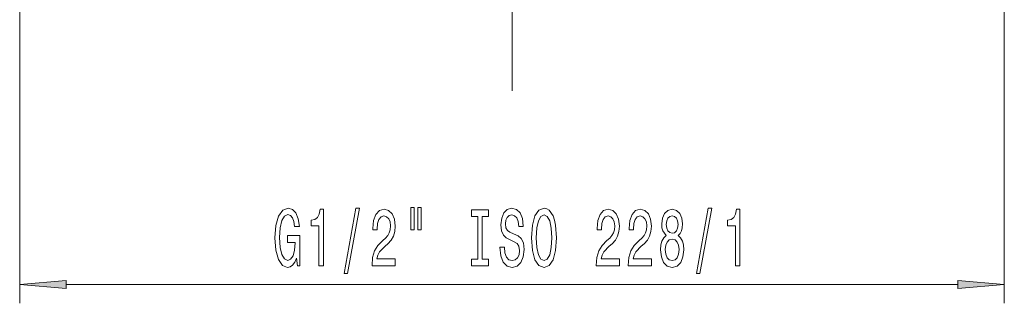
# Model space of a CAD drawing. Extents: x 0 to 210, y 0 to 297.
# Drawn here: x 44 to 97, y 85 to 100 of the extents above; entities that cross this region are included whole.
import ezdxf

# ---------------------------------------------------------------- set-up
doc = ezdxf.new("R2010")
doc.units = 0
doc.linetypes.add('DASHDOT', pattern=[18.5, 12, -3, 0.5, -3])

msp = doc.modelspace()

# ---------------------------------------------------------------- linework, layer by layer
at = {"color": 7, "linetype": 'DASHDOT', "lineweight": 13, "ltscale": 0.448877}
msp.add_line((70.327, 96.002), (70.327, 113.958), dxfattribs=at)
at = {"color": 7, "lineweight": 13}
for p, q in [((44.027, 100.594), (44.027, 84.652)), ((96.627, 100.594), (96.627, 84.652)), ((46.517, 85.652), (94.136, 85.652))]:
    msp.add_line(p, q, dxfattribs=at)
for points in [[(58.821, 87.054), (58.866, 86.652), (58.995, 86.652), (58.995, 88.273), (58.339, 88.273), (58.339, 87.906), (58.744, 87.906), (58.744, 87.88), (58.713, 87.482), (58.63, 87.188), (58.502, 87.002), (58.344, 86.942), (58.168, 87.02), (58.03, 87.253), (57.942, 87.638), (57.911, 88.165), (57.94, 88.688), (58.028, 89.073), (58.168, 89.306), (58.357, 89.389), (58.487, 89.345), (58.593, 89.224), (58.671, 89.021), (58.715, 88.749), (58.972, 88.749), (58.904, 89.164), (58.777, 89.475), (58.598, 89.665), (58.373, 89.734), (58.077, 89.626), (57.854, 89.311), (57.711, 88.814), (57.662, 88.152), (57.711, 87.487), (57.854, 86.989), (58.064, 86.674), (58.329, 86.57), (58.477, 86.605), (58.609, 86.691), (58.723, 86.842)], [(60.012, 86.652), (60.248, 86.652), (60.248, 89.674), (60.071, 89.674), (60.025, 89.41), (59.931, 89.233), (59.788, 89.129), (59.591, 89.095), (59.591, 88.788), (60.012, 88.788)], [(61.365, 86.25), (61.544, 86.25), (62.172, 89.734), (61.99, 89.734)], [(62.848, 86.652), (64.085, 86.652), (64.085, 87.024), (63.108, 87.024), (63.162, 87.227), (63.255, 87.396), (63.543, 87.703), (63.696, 87.832), (63.867, 88.018), (63.989, 88.234), (64.059, 88.489), (64.085, 88.779), (64.041, 89.142), (63.919, 89.427), (63.733, 89.609), (63.491, 89.674), (63.242, 89.6), (63.053, 89.397), (62.931, 89.073), (62.89, 88.645), (62.89, 88.584), (63.126, 88.584), (63.126, 88.619), (63.149, 88.913), (63.219, 89.129), (63.331, 89.267), (63.478, 89.315), (63.629, 89.272), (63.74, 89.164), (63.813, 88.995), (63.839, 88.783), (63.821, 88.584), (63.771, 88.416), (63.688, 88.269), (63.574, 88.139), (63.421, 88.001), (63.167, 87.733), (62.988, 87.448), (62.882, 87.102), (62.848, 86.665)], [(64.917, 89.76), (64.917, 88.584), (65.094, 88.584), (65.094, 89.76)], [(65.294, 89.76), (65.294, 88.584), (65.467, 88.584), (65.467, 89.76)], [(68.496, 87.015), (68.164, 87.015), (68.164, 86.652), (69.066, 86.652), (69.066, 87.015), (68.734, 87.015), (68.734, 89.289), (69.066, 89.289), (69.066, 89.652), (68.164, 89.652), (68.164, 89.289), (68.496, 89.289)], [(69.917, 87.642), (69.681, 87.642), (69.733, 87.184), (69.862, 86.847), (70.062, 86.644), (70.332, 86.57), (70.599, 86.639), (70.799, 86.829), (70.926, 87.128), (70.972, 87.521), (70.933, 87.876), (70.825, 88.105), (70.648, 88.256), (70.412, 88.368), (70.21, 88.45), (70.078, 88.546), (70.002, 88.684), (69.979, 88.9), (70.002, 89.095), (70.07, 89.242), (70.174, 89.341), (70.316, 89.376), (70.461, 89.332), (70.576, 89.216), (70.651, 89.021), (70.687, 88.757), (70.923, 88.757), (70.923, 88.766), (70.882, 89.172), (70.76, 89.475), (70.568, 89.665), (70.308, 89.73), (70.075, 89.665), (69.893, 89.484), (69.777, 89.203), (69.735, 88.84), (69.769, 88.515), (69.867, 88.295), (70.023, 88.148), (70.236, 88.035), (70.446, 87.936), (70.604, 87.841), (70.7, 87.703), (70.734, 87.478), (70.703, 87.249), (70.622, 87.076), (70.5, 86.968), (70.342, 86.933), (70.166, 86.981), (70.031, 87.119), (69.945, 87.344)], [(71.371, 88.152), (71.418, 87.478), (71.553, 86.981), (71.763, 86.674), (72.038, 86.57), (72.31, 86.674), (72.523, 86.981), (72.655, 87.478), (72.704, 88.152), (72.655, 88.822), (72.598, 89.095), (72.523, 89.319), (72.31, 89.626), (72.181, 89.704), (72.038, 89.734), (71.76, 89.626), (71.55, 89.324), (71.418, 88.827)], [(74.828, 86.652), (76.065, 86.652), (76.065, 87.024), (75.087, 87.024), (75.142, 87.227), (75.235, 87.396), (75.523, 87.703), (75.676, 87.832), (75.847, 88.018), (75.969, 88.234), (76.039, 88.489), (76.065, 88.779), (76.021, 89.142), (75.899, 89.427), (75.712, 89.609), (75.471, 89.674), (75.222, 89.6), (75.033, 89.397), (74.911, 89.073), (74.869, 88.645), (74.869, 88.584), (75.105, 88.584), (75.105, 88.619), (75.129, 88.913), (75.199, 89.129), (75.31, 89.267), (75.458, 89.315), (75.609, 89.272), (75.72, 89.164), (75.793, 88.995), (75.819, 88.783), (75.8, 88.584), (75.751, 88.416), (75.668, 88.269), (75.554, 88.139), (75.401, 88.001), (75.147, 87.733), (74.968, 87.448), (74.862, 87.102), (74.828, 86.665)], [(76.539, 86.652), (77.776, 86.652), (77.776, 87.024), (76.799, 87.024), (76.853, 87.227), (76.946, 87.396), (77.234, 87.703), (77.387, 87.832), (77.559, 88.018), (77.68, 88.234), (77.75, 88.489), (77.776, 88.779), (77.732, 89.142), (77.61, 89.427), (77.424, 89.609), (77.182, 89.674), (76.933, 89.6), (76.744, 89.397), (76.622, 89.073), (76.581, 88.645), (76.581, 88.584), (76.817, 88.584), (76.817, 88.619), (76.84, 88.913), (76.91, 89.129), (77.022, 89.267), (77.169, 89.315), (77.32, 89.272), (77.431, 89.164), (77.504, 88.995), (77.53, 88.783), (77.512, 88.584), (77.463, 88.416), (77.38, 88.269), (77.265, 88.139), (77.112, 88.001), (76.858, 87.733), (76.679, 87.448), (76.573, 87.102), (76.539, 86.665)], [(78.562, 88.269), (78.43, 88.148), (78.339, 87.979), (78.282, 87.767), (78.264, 87.512), (78.305, 87.128), (78.424, 86.829), (78.619, 86.639), (78.883, 86.566), (79.145, 86.639), (79.34, 86.829), (79.459, 87.128), (79.503, 87.512), (79.483, 87.767), (79.428, 87.979), (79.335, 88.148), (79.205, 88.269), (79.309, 88.373), (79.381, 88.515), (79.426, 88.688), (79.441, 88.9), (79.4, 89.207), (79.291, 89.453), (79.114, 89.613), (78.883, 89.674), (78.65, 89.613), (78.474, 89.453), (78.362, 89.207), (78.323, 88.9), (78.336, 88.688), (78.38, 88.515)], [(80.19, 86.25), (80.369, 86.25), (80.997, 89.734), (80.815, 89.734)], [(82.26, 86.652), (82.496, 86.652), (82.496, 89.674), (82.319, 89.674), (82.272, 89.41), (82.179, 89.233), (82.036, 89.129), (81.839, 89.095), (81.839, 88.788), (82.26, 88.788)], [(71.62, 88.152), (71.649, 88.675), (71.734, 89.06), (71.867, 89.293), (72.038, 89.376), (72.206, 89.293), (72.339, 89.056), (72.424, 88.671), (72.455, 88.152), (72.424, 87.629), (72.339, 87.244), (72.206, 87.011), (72.038, 86.933), (71.867, 87.011), (71.734, 87.244), (71.649, 87.625)], [(78.57, 88.865), (78.59, 89.056), (78.653, 89.203), (78.751, 89.293), (78.883, 89.328), (79.013, 89.293), (79.112, 89.203), (79.174, 89.056), (79.197, 88.865), (79.174, 88.671), (79.112, 88.52), (79.013, 88.42), (78.883, 88.39), (78.751, 88.425), (78.653, 88.52), (78.59, 88.671)], [(78.513, 87.521), (78.536, 87.75), (78.611, 87.923), (78.728, 88.035), (78.883, 88.074), (79.036, 88.035), (79.153, 87.923), (79.228, 87.75), (79.254, 87.521), (79.228, 87.275), (79.153, 87.089), (79.036, 86.968), (78.883, 86.929), (78.728, 86.968), (78.611, 87.089), (78.536, 87.275)], [(46.517, 85.87), (44.027, 85.652), (46.517, 85.434)], [(94.136, 85.434), (96.627, 85.652), (94.136, 85.87)]]:
    msp.add_lwpolyline(points, close=True, dxfattribs=at)
for points in [[(46.517, 85.87), (44.027, 85.652), (46.517, 85.87), (46.517, 85.434)], [(94.136, 85.434), (96.627, 85.652), (94.136, 85.434), (94.136, 85.87)]]:
    msp.add_solid(points, dxfattribs=at)

doc.saveas('drawing.dxf')
